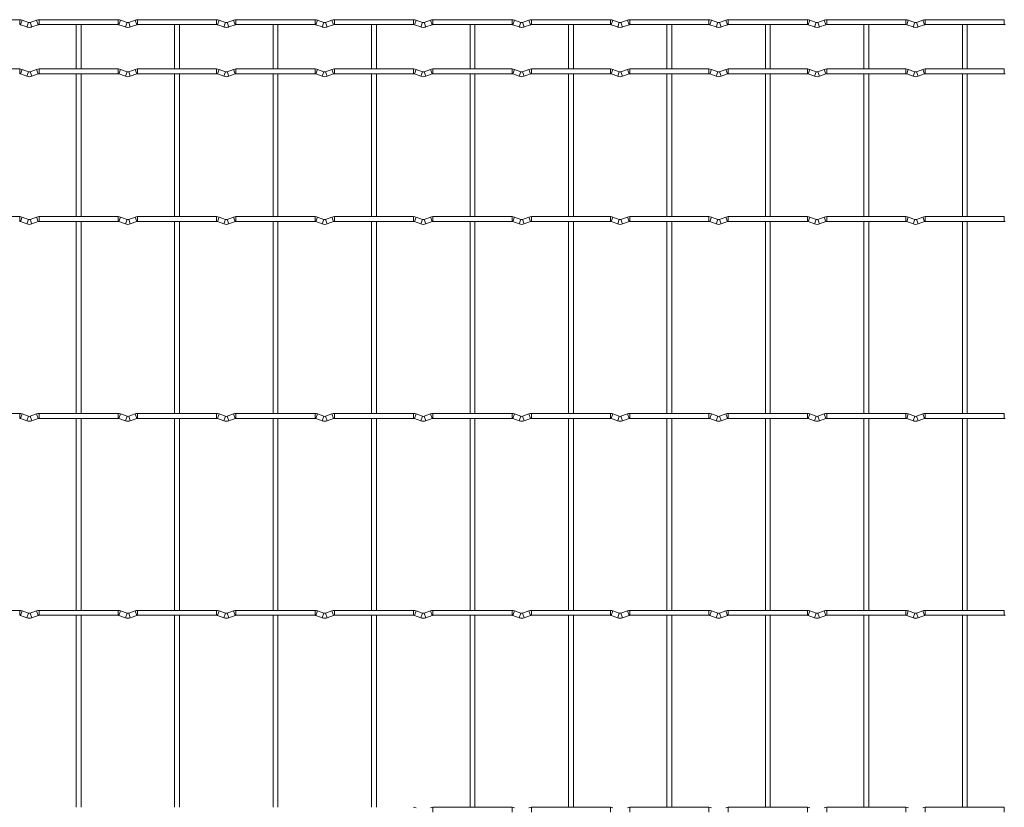
# Model space of a CAD drawing. Units: millimetres. Extents: x -1251 to 1310, y -511 to 1322.
# Drawn here: x -10 to 498, y 916 to 1322 of the extents above; entities that cross this region are included whole.
import ezdxf

# ---------------------------------------------------------------- set-up
doc = ezdxf.new("R2010")
doc.units = ezdxf.units.MM

msp = doc.modelspace()

# ---------------------------------------------------------------- linework, layer by layer
at = {"color": 7, "linetype": 'Continuous', "lineweight": 15}
for p, q in [((-10.4, 1322.05), (-51.2, 1322.05)), ((-5.83, 1320.63), (-9.12, 1321.82)), ((-1.68, 1321.82), (-4.97, 1320.63)), ((40.4, 1322.05), (-0.4, 1322.05)), ((44.97, 1320.63), (41.68, 1321.82)), ((49.12, 1321.82), (45.83, 1320.63)), ((91.2, 1322.05), (50.4, 1322.05)), ((95.77, 1320.63), (92.48, 1321.82)), ((99.92, 1321.82), (96.63, 1320.63)), ((142, 1322.05), (101.2, 1322.05)), ((146.57, 1320.63), (143.28, 1321.82)), ((150.72, 1321.82), (147.43, 1320.63)), ((192.8, 1322.05), (152, 1322.05)), ((197.37, 1320.63), (194.08, 1321.82)), ((201.52, 1321.82), (198.23, 1320.63)), ((243.6, 1322.05), (202.8, 1322.05)), ((248.17, 1320.63), (244.88, 1321.82)), ((252.32, 1321.82), (249.03, 1320.63)), ((294.4, 1322.05), (253.6, 1322.05)), ((298.97, 1320.63), (295.68, 1321.82)), ((303.12, 1321.82), (299.83, 1320.63)), ((345.2, 1322.05), (304.4, 1322.05)), ((349.77, 1320.63), (346.48, 1321.82)), ((353.92, 1321.82), (350.63, 1320.63)), ((396, 1322.05), (355.2, 1322.05)), ((400.57, 1320.63), (397.28, 1321.82)), ((404.72, 1321.82), (401.43, 1320.63)), ((446.8, 1322.05), (406, 1322.05)), ((451.37, 1320.63), (448.08, 1321.82)), ((455.52, 1321.82), (452.23, 1320.63)), ((497.6, 1322.05), (456.8, 1322.05)), ((-9.97, 1319.47), (-6.68, 1318.28)), ((-4.12, 1318.28), (-0.83, 1319.47)), ((-0.4, 1319.55), (40.4, 1319.55)), ((18.75, 1319.55), (18.75, 1296.65)), ((21.25, 1296.65), (21.25, 1319.55)), ((40.83, 1319.47), (44.12, 1318.28)), ((46.68, 1318.28), (49.97, 1319.47)), ((50.4, 1319.55), (91.2, 1319.55)), ((69.55, 1319.55), (69.55, 1296.65)), ((72.05, 1296.65), (72.05, 1319.55)), ((91.63, 1319.47), (94.92, 1318.28)), ((97.48, 1318.28), (100.77, 1319.47)), ((101.2, 1319.55), (142, 1319.55)), ((120.35, 1319.55), (120.35, 1296.65)), ((122.85, 1296.65), (122.85, 1319.55)), ((142.43, 1319.47), (145.72, 1318.28)), ((148.28, 1318.28), (151.57, 1319.47)), ((152, 1319.55), (192.8, 1319.55)), ((171.15, 1319.55), (171.15, 1296.65)), ((173.65, 1296.65), (173.65, 1319.55)), ((193.23, 1319.47), (196.52, 1318.28)), ((199.08, 1318.28), (202.37, 1319.47)), ((202.8, 1319.55), (243.6, 1319.55)), ((221.95, 1319.55), (221.95, 1296.65)), ((224.45, 1296.65), (224.45, 1319.55)), ((244.03, 1319.47), (247.32, 1318.28)), ((249.88, 1318.28), (253.17, 1319.47)), ((253.6, 1319.55), (294.4, 1319.55)), ((272.75, 1319.55), (272.75, 1296.65)), ((275.25, 1296.65), (275.25, 1319.55)), ((294.83, 1319.47), (298.12, 1318.28)), ((300.68, 1318.28), (303.97, 1319.47)), ((304.4, 1319.55), (345.2, 1319.55)), ((323.55, 1319.55), (323.55, 1296.65)), ((326.05, 1296.65), (326.05, 1319.55)), ((345.63, 1319.47), (348.92, 1318.28)), ((351.48, 1318.28), (354.77, 1319.47)), ((355.2, 1319.55), (396, 1319.55)), ((374.35, 1319.55), (374.35, 1296.65)), ((376.85, 1296.65), (376.85, 1319.55)), ((396.43, 1319.47), (399.72, 1318.28)), ((402.28, 1318.28), (405.57, 1319.47)), ((406, 1319.55), (446.8, 1319.55)), ((425.15, 1319.55), (425.15, 1296.65)), ((427.65, 1296.65), (427.65, 1319.55)), ((447.23, 1319.47), (450.52, 1318.28)), ((453.08, 1318.28), (456.37, 1319.47)), ((456.8, 1319.55), (497.6, 1319.55)), ((475.95, 1319.55), (475.95, 1296.65)), ((478.45, 1296.65), (478.45, 1319.55)), ((-10.4, 1296.65), (-51.2, 1296.65)), ((-5.83, 1295.23), (-9.12, 1296.42)), ((-1.68, 1296.42), (-4.97, 1295.23)), ((40.4, 1296.65), (-0.4, 1296.65)), ((44.97, 1295.23), (41.68, 1296.42)), ((49.12, 1296.42), (45.83, 1295.23)), ((91.2, 1296.65), (50.4, 1296.65)), ((95.77, 1295.23), (92.48, 1296.42)), ((99.92, 1296.42), (96.63, 1295.23)), ((142, 1296.65), (101.2, 1296.65)), ((146.57, 1295.23), (143.28, 1296.42)), ((150.72, 1296.42), (147.43, 1295.23)), ((192.8, 1296.65), (152, 1296.65)), ((197.37, 1295.23), (194.08, 1296.42)), ((201.52, 1296.42), (198.23, 1295.23)), ((243.6, 1296.65), (202.8, 1296.65)), ((248.17, 1295.23), (244.88, 1296.42)), ((252.32, 1296.42), (249.03, 1295.23)), ((294.4, 1296.65), (253.6, 1296.65)), ((298.97, 1295.23), (295.68, 1296.42)), ((303.12, 1296.42), (299.83, 1295.23)), ((345.2, 1296.65), (304.4, 1296.65)), ((349.77, 1295.23), (346.48, 1296.42)), ((353.92, 1296.42), (350.63, 1295.23)), ((396, 1296.65), (355.2, 1296.65)), ((400.57, 1295.23), (397.28, 1296.42)), ((404.72, 1296.42), (401.43, 1295.23)), ((446.8, 1296.65), (406, 1296.65)), ((451.37, 1295.23), (448.08, 1296.42)), ((455.52, 1296.42), (452.23, 1295.23)), ((497.6, 1296.65), (456.8, 1296.65)), ((-9.97, 1294.07), (-6.68, 1292.88)), ((-4.12, 1292.88), (-0.83, 1294.07)), ((-0.4, 1294.15), (40.4, 1294.15)), ((18.75, 1294.15), (18.75, 1220.45)), ((21.25, 1220.45), (21.25, 1294.15)), ((40.83, 1294.07), (44.12, 1292.88)), ((46.68, 1292.88), (49.97, 1294.07)), ((50.4, 1294.15), (91.2, 1294.15)), ((69.55, 1294.15), (69.55, 1220.45)), ((72.05, 1220.45), (72.05, 1294.15)), ((91.63, 1294.07), (94.92, 1292.88)), ((97.48, 1292.88), (100.77, 1294.07)), ((101.2, 1294.15), (142, 1294.15)), ((120.35, 1294.15), (120.35, 1220.45)), ((122.85, 1220.45), (122.85, 1294.15)), ((142.43, 1294.07), (145.72, 1292.88)), ((148.28, 1292.88), (151.57, 1294.07)), ((152, 1294.15), (192.8, 1294.15)), ((171.15, 1294.15), (171.15, 1220.45)), ((173.65, 1220.45), (173.65, 1294.15)), ((193.23, 1294.07), (196.52, 1292.88)), ((199.08, 1292.88), (202.37, 1294.07)), ((202.8, 1294.15), (243.6, 1294.15)), ((221.95, 1294.15), (221.95, 1220.45)), ((224.45, 1220.45), (224.45, 1294.15)), ((244.03, 1294.07), (247.32, 1292.88)), ((249.88, 1292.88), (253.17, 1294.07)), ((253.6, 1294.15), (294.4, 1294.15)), ((272.75, 1294.15), (272.75, 1220.45)), ((275.25, 1220.45), (275.25, 1294.15)), ((294.83, 1294.07), (298.12, 1292.88)), ((300.68, 1292.88), (303.97, 1294.07)), ((304.4, 1294.15), (345.2, 1294.15)), ((323.55, 1294.15), (323.55, 1220.45)), ((326.05, 1220.45), (326.05, 1294.15)), ((345.63, 1294.07), (348.92, 1292.88)), ((351.48, 1292.88), (354.77, 1294.07)), ((355.2, 1294.15), (396, 1294.15)), ((374.35, 1294.15), (374.35, 1220.45)), ((376.85, 1220.45), (376.85, 1294.15)), ((396.43, 1294.07), (399.72, 1292.88)), ((402.28, 1292.88), (405.57, 1294.07)), ((406, 1294.15), (446.8, 1294.15)), ((425.15, 1294.15), (425.15, 1220.45)), ((427.65, 1220.45), (427.65, 1294.15)), ((447.23, 1294.07), (450.52, 1292.88)), ((453.08, 1292.88), (456.37, 1294.07)), ((456.8, 1294.15), (497.6, 1294.15)), ((475.95, 1294.15), (475.95, 1220.45)), ((478.45, 1220.45), (478.45, 1294.15)), ((-10.4, 1220.45), (-51.2, 1220.45)), ((-5.83, 1219.03), (-9.12, 1220.22)), ((-1.68, 1220.22), (-4.97, 1219.03)), ((40.4, 1220.45), (-0.4, 1220.45)), ((44.97, 1219.03), (41.68, 1220.22)), ((49.12, 1220.22), (45.83, 1219.03)), ((91.2, 1220.45), (50.4, 1220.45)), ((95.77, 1219.03), (92.48, 1220.22)), ((99.92, 1220.22), (96.63, 1219.03)), ((142, 1220.45), (101.2, 1220.45)), ((146.57, 1219.03), (143.28, 1220.22)), ((150.72, 1220.22), (147.43, 1219.03)), ((192.8, 1220.45), (152, 1220.45)), ((197.37, 1219.03), (194.08, 1220.22)), ((201.52, 1220.22), (198.23, 1219.03)), ((243.6, 1220.45), (202.8, 1220.45)), ((248.17, 1219.03), (244.88, 1220.22)), ((252.32, 1220.22), (249.03, 1219.03)), ((294.4, 1220.45), (253.6, 1220.45)), ((298.97, 1219.03), (295.68, 1220.22)), ((303.12, 1220.22), (299.83, 1219.03)), ((345.2, 1220.45), (304.4, 1220.45)), ((349.77, 1219.03), (346.48, 1220.22)), ((353.92, 1220.22), (350.63, 1219.03)), ((396, 1220.45), (355.2, 1220.45)), ((400.57, 1219.03), (397.28, 1220.22)), ((404.72, 1220.22), (401.43, 1219.03)), ((446.8, 1220.45), (406, 1220.45)), ((451.37, 1219.03), (448.08, 1220.22)), ((455.52, 1220.22), (452.23, 1219.03)), ((497.6, 1220.45), (456.8, 1220.45)), ((-9.97, 1217.87), (-6.68, 1216.68)), ((-4.12, 1216.68), (-0.83, 1217.87)), ((-0.4, 1217.95), (40.4, 1217.95)), ((18.75, 1217.95), (18.75, 1118.85)), ((21.25, 1118.85), (21.25, 1217.95)), ((40.83, 1217.87), (44.12, 1216.68)), ((46.68, 1216.68), (49.97, 1217.87)), ((50.4, 1217.95), (91.2, 1217.95)), ((69.55, 1217.95), (69.55, 1118.85)), ((72.05, 1118.85), (72.05, 1217.95)), ((91.63, 1217.87), (94.92, 1216.68)), ((97.48, 1216.68), (100.77, 1217.87)), ((101.2, 1217.95), (142, 1217.95)), ((120.35, 1217.95), (120.35, 1118.85)), ((122.85, 1118.85), (122.85, 1217.95)), ((142.43, 1217.87), (145.72, 1216.68)), ((148.28, 1216.68), (151.57, 1217.87)), ((152, 1217.95), (192.8, 1217.95)), ((171.15, 1217.95), (171.15, 1118.85)), ((173.65, 1118.85), (173.65, 1217.95)), ((193.23, 1217.87), (196.52, 1216.68)), ((199.08, 1216.68), (202.37, 1217.87)), ((202.8, 1217.95), (243.6, 1217.95)), ((221.95, 1217.95), (221.95, 1118.85)), ((224.45, 1118.85), (224.45, 1217.95)), ((244.03, 1217.87), (247.32, 1216.68)), ((249.88, 1216.68), (253.17, 1217.87)), ((253.6, 1217.95), (294.4, 1217.95)), ((272.75, 1217.95), (272.75, 1118.85)), ((275.25, 1118.85), (275.25, 1217.95)), ((294.83, 1217.87), (298.12, 1216.68)), ((300.68, 1216.68), (303.97, 1217.87)), ((304.4, 1217.95), (345.2, 1217.95)), ((323.55, 1217.95), (323.55, 1118.85)), ((326.05, 1118.85), (326.05, 1217.95)), ((345.63, 1217.87), (348.92, 1216.68)), ((351.48, 1216.68), (354.77, 1217.87)), ((355.2, 1217.95), (396, 1217.95)), ((374.35, 1217.95), (374.35, 1118.85)), ((376.85, 1118.85), (376.85, 1217.95)), ((396.43, 1217.87), (399.72, 1216.68)), ((402.28, 1216.68), (405.57, 1217.87)), ((406, 1217.95), (446.8, 1217.95)), ((425.15, 1217.95), (425.15, 1118.85)), ((427.65, 1118.85), (427.65, 1217.95)), ((447.23, 1217.87), (450.52, 1216.68)), ((453.08, 1216.68), (456.37, 1217.87)), ((456.8, 1217.95), (497.6, 1217.95)), ((475.95, 1217.95), (475.95, 1118.85)), ((478.45, 1118.85), (478.45, 1217.95)), ((-10.4, 1118.85), (-51.2, 1118.85)), ((-5.83, 1117.43), (-9.12, 1118.62)), ((-1.68, 1118.62), (-4.97, 1117.43)), ((40.4, 1118.85), (-0.4, 1118.85)), ((44.97, 1117.43), (41.68, 1118.62)), ((49.12, 1118.62), (45.83, 1117.43)), ((91.2, 1118.85), (50.4, 1118.85)), ((95.77, 1117.43), (92.48, 1118.62)), ((99.92, 1118.62), (96.63, 1117.43)), ((142, 1118.85), (101.2, 1118.85)), ((146.57, 1117.43), (143.28, 1118.62)), ((150.72, 1118.62), (147.43, 1117.43)), ((192.8, 1118.85), (152, 1118.85)), ((197.37, 1117.43), (194.08, 1118.62)), ((201.52, 1118.62), (198.23, 1117.43)), ((243.6, 1118.85), (202.8, 1118.85)), ((248.17, 1117.43), (244.88, 1118.62)), ((252.32, 1118.62), (249.03, 1117.43)), ((294.4, 1118.85), (253.6, 1118.85)), ((298.97, 1117.43), (295.68, 1118.62)), ((303.12, 1118.62), (299.83, 1117.43)), ((345.2, 1118.85), (304.4, 1118.85)), ((349.77, 1117.43), (346.48, 1118.62)), ((353.92, 1118.62), (350.63, 1117.43)), ((396, 1118.85), (355.2, 1118.85)), ((400.57, 1117.43), (397.28, 1118.62)), ((404.72, 1118.62), (401.43, 1117.43)), ((446.8, 1118.85), (406, 1118.85)), ((451.37, 1117.43), (448.08, 1118.62)), ((455.52, 1118.62), (452.23, 1117.43)), ((497.6, 1118.85), (456.8, 1118.85)), ((-9.97, 1116.27), (-6.68, 1115.08)), ((-4.12, 1115.08), (-0.83, 1116.27)), ((-0.4, 1116.35), (40.4, 1116.35)), ((18.75, 1116.35), (18.75, 1017.25)), ((21.25, 1017.25), (21.25, 1116.35)), ((40.83, 1116.27), (44.12, 1115.08)), ((46.68, 1115.08), (49.97, 1116.27)), ((50.4, 1116.35), (91.2, 1116.35)), ((69.55, 1116.35), (69.55, 1017.25)), ((72.05, 1017.25), (72.05, 1116.35)), ((91.63, 1116.27), (94.92, 1115.08)), ((97.48, 1115.08), (100.77, 1116.27)), ((101.2, 1116.35), (142, 1116.35)), ((120.35, 1116.35), (120.35, 1017.25)), ((122.85, 1017.25), (122.85, 1116.35)), ((142.43, 1116.27), (145.72, 1115.08)), ((148.28, 1115.08), (151.57, 1116.27)), ((152, 1116.35), (192.8, 1116.35)), ((171.15, 1116.35), (171.15, 1017.25)), ((173.65, 1017.25), (173.65, 1116.35)), ((193.23, 1116.27), (196.52, 1115.08)), ((199.08, 1115.08), (202.37, 1116.27)), ((202.8, 1116.35), (243.6, 1116.35)), ((221.95, 1116.35), (221.95, 1017.25)), ((224.45, 1017.25), (224.45, 1116.35)), ((244.03, 1116.27), (247.32, 1115.08)), ((249.88, 1115.08), (253.17, 1116.27)), ((253.6, 1116.35), (294.4, 1116.35)), ((272.75, 1116.35), (272.75, 1017.25)), ((275.25, 1017.25), (275.25, 1116.35)), ((294.83, 1116.27), (298.12, 1115.08)), ((300.68, 1115.08), (303.97, 1116.27)), ((304.4, 1116.35), (345.2, 1116.35)), ((323.55, 1116.35), (323.55, 1017.25)), ((326.05, 1017.25), (326.05, 1116.35)), ((345.63, 1116.27), (348.92, 1115.08)), ((351.48, 1115.08), (354.77, 1116.27)), ((355.2, 1116.35), (396, 1116.35)), ((374.35, 1116.35), (374.35, 1017.25)), ((376.85, 1017.25), (376.85, 1116.35)), ((396.43, 1116.27), (399.72, 1115.08)), ((402.28, 1115.08), (405.57, 1116.27)), ((406, 1116.35), (446.8, 1116.35)), ((425.15, 1116.35), (425.15, 1017.25)), ((427.65, 1017.25), (427.65, 1116.35)), ((447.23, 1116.27), (450.52, 1115.08)), ((453.08, 1115.08), (456.37, 1116.27)), ((456.8, 1116.35), (497.6, 1116.35)), ((475.95, 1116.35), (475.95, 1017.25)), ((478.45, 1017.25), (478.45, 1116.35)), ((-10.4, 1017.25), (-51.2, 1017.25)), ((-5.83, 1015.83), (-9.12, 1017.02)), ((-1.68, 1017.02), (-4.97, 1015.83)), ((40.4, 1017.25), (-0.4, 1017.25)), ((44.97, 1015.83), (41.68, 1017.02)), ((49.12, 1017.02), (45.83, 1015.83)), ((91.2, 1017.25), (50.4, 1017.25)), ((95.77, 1015.83), (92.48, 1017.02)), ((99.92, 1017.02), (96.63, 1015.83)), ((142, 1017.25), (101.2, 1017.25)), ((146.57, 1015.83), (143.28, 1017.02)), ((150.72, 1017.02), (147.43, 1015.83)), ((192.8, 1017.25), (152, 1017.25)), ((197.37, 1015.83), (194.08, 1017.02)), ((201.52, 1017.02), (198.23, 1015.83)), ((243.6, 1017.25), (202.8, 1017.25)), ((248.17, 1015.83), (244.88, 1017.02)), ((252.32, 1017.02), (249.03, 1015.83)), ((294.4, 1017.25), (253.6, 1017.25)), ((298.97, 1015.83), (295.68, 1017.02)), ((303.12, 1017.02), (299.83, 1015.83)), ((345.2, 1017.25), (304.4, 1017.25)), ((349.77, 1015.83), (346.48, 1017.02)), ((353.92, 1017.02), (350.63, 1015.83)), ((396, 1017.25), (355.2, 1017.25)), ((400.57, 1015.83), (397.28, 1017.02)), ((404.72, 1017.02), (401.43, 1015.83)), ((446.8, 1017.25), (406, 1017.25)), ((451.37, 1015.83), (448.08, 1017.02)), ((455.52, 1017.02), (452.23, 1015.83)), ((497.6, 1017.25), (456.8, 1017.25)), ((-9.97, 1014.67), (-6.68, 1013.48)), ((-4.12, 1013.48), (-0.83, 1014.67)), ((-0.4, 1014.75), (40.4, 1014.75)), ((18.75, 1014.75), (18.75, 915.65)), ((21.25, 915.65), (21.25, 1014.75)), ((40.83, 1014.67), (44.12, 1013.48)), ((46.68, 1013.48), (49.97, 1014.67)), ((50.4, 1014.75), (91.2, 1014.75)), ((69.55, 1014.75), (69.55, 915.65)), ((72.05, 915.65), (72.05, 1014.75)), ((91.63, 1014.67), (94.92, 1013.48)), ((97.48, 1013.48), (100.77, 1014.67)), ((101.2, 1014.75), (142, 1014.75)), ((120.35, 1014.75), (120.35, 915.65)), ((122.85, 915.65), (122.85, 1014.75)), ((142.43, 1014.67), (145.72, 1013.48)), ((148.28, 1013.48), (151.57, 1014.67)), ((152, 1014.75), (192.8, 1014.75)), ((171.15, 1014.75), (171.15, 915.65)), ((173.65, 915.65), (173.65, 1014.75)), ((193.23, 1014.67), (196.52, 1013.48)), ((199.08, 1013.48), (202.37, 1014.67)), ((202.8, 1014.75), (243.6, 1014.75)), ((221.95, 1014.75), (221.95, 915.65)), ((224.45, 915.65), (224.45, 1014.75)), ((244.03, 1014.67), (247.32, 1013.48)), ((249.88, 1013.48), (253.17, 1014.67)), ((253.6, 1014.75), (294.4, 1014.75)), ((272.75, 1014.75), (272.75, 915.65)), ((275.25, 915.65), (275.25, 1014.75)), ((294.83, 1014.67), (298.12, 1013.48)), ((300.68, 1013.48), (303.97, 1014.67)), ((304.4, 1014.75), (345.2, 1014.75)), ((323.55, 1014.75), (323.55, 915.65)), ((326.05, 915.65), (326.05, 1014.75)), ((345.63, 1014.67), (348.92, 1013.48)), ((351.48, 1013.48), (354.77, 1014.67)), ((355.2, 1014.75), (396, 1014.75)), ((374.35, 1014.75), (374.35, 915.65)), ((376.85, 915.65), (376.85, 1014.75)), ((396.43, 1014.67), (399.72, 1013.48)), ((402.28, 1013.48), (405.57, 1014.67)), ((406, 1014.75), (446.8, 1014.75)), ((425.15, 1014.75), (425.15, 915.65)), ((427.65, 915.65), (427.65, 1014.75)), ((447.23, 1014.67), (450.52, 1013.48)), ((453.08, 1013.48), (456.37, 1014.67)), ((456.8, 1014.75), (497.6, 1014.75)), ((475.95, 1014.75), (475.95, 915.65)), ((478.45, 915.65), (478.45, 1014.75)), ((243.6, 915.65), (202.8, 915.65)), ((294.4, 915.65), (253.6, 915.65)), ((345.2, 915.65), (304.4, 915.65)), ((396, 915.65), (355.2, 915.65)), ((446.8, 915.65), (406, 915.65)), ((497.6, 915.65), (456.8, 915.65))]:
    msp.add_line(p, q, dxfattribs=at)
at = {"color": 8, "linetype": 'Continuous', "lineweight": 15}
for p, q in [((-10.4, 1322.05), (-10.4, 1319.55)), ((-9.12, 1321.82), (-9.97, 1319.47)), ((-1.68, 1321.82), (-0.83, 1319.47)), ((-0.4, 1322.05), (-0.4, 1319.55)), ((40.4, 1322.05), (40.4, 1319.55)), ((41.68, 1321.82), (40.83, 1319.47)), ((49.12, 1321.82), (49.97, 1319.47)), ((50.4, 1322.05), (50.4, 1319.55)), ((91.2, 1322.05), (91.2, 1319.55)), ((92.48, 1321.82), (91.63, 1319.47)), ((99.92, 1321.82), (100.77, 1319.47)), ((101.2, 1322.05), (101.2, 1319.55)), ((142, 1322.05), (142, 1319.55)), ((143.28, 1321.82), (142.43, 1319.47)), ((150.72, 1321.82), (151.57, 1319.47)), ((152, 1322.05), (152, 1319.55)), ((192.8, 1322.05), (192.8, 1319.55)), ((194.08, 1321.82), (193.23, 1319.47)), ((201.52, 1321.82), (202.37, 1319.47)), ((202.8, 1322.05), (202.8, 1319.55)), ((243.6, 1322.05), (243.6, 1319.55)), ((244.88, 1321.82), (244.03, 1319.47)), ((252.32, 1321.82), (253.17, 1319.47)), ((253.6, 1322.05), (253.6, 1319.55)), ((294.4, 1322.05), (294.4, 1319.55)), ((295.68, 1321.82), (294.83, 1319.47)), ((303.12, 1321.82), (303.97, 1319.47)), ((304.4, 1322.05), (304.4, 1319.55)), ((345.2, 1322.05), (345.2, 1319.55)), ((346.48, 1321.82), (345.63, 1319.47)), ((353.92, 1321.82), (354.77, 1319.47)), ((355.2, 1322.05), (355.2, 1319.55)), ((396, 1322.05), (396, 1319.55)), ((397.28, 1321.82), (396.43, 1319.47)), ((404.72, 1321.82), (405.57, 1319.47)), ((406, 1322.05), (406, 1319.55)), ((446.8, 1322.05), (446.8, 1319.55)), ((448.08, 1321.82), (447.23, 1319.47)), ((455.52, 1321.82), (456.37, 1319.47)), ((456.8, 1322.05), (456.8, 1319.55)), ((497.6, 1322.05), (497.6, 1319.55)), ((-5.83, 1320.63), (-6.68, 1318.28)), ((-4.97, 1320.63), (-4.12, 1318.28)), ((44.97, 1320.63), (44.12, 1318.28)), ((45.83, 1320.63), (46.68, 1318.28)), ((95.77, 1320.63), (94.92, 1318.28)), ((96.63, 1320.63), (97.48, 1318.28)), ((146.57, 1320.63), (145.72, 1318.28)), ((147.43, 1320.63), (148.28, 1318.28)), ((197.37, 1320.63), (196.52, 1318.28)), ((198.23, 1320.63), (199.08, 1318.28)), ((248.17, 1320.63), (247.32, 1318.28)), ((249.03, 1320.63), (249.88, 1318.28)), ((298.97, 1320.63), (298.12, 1318.28)), ((299.83, 1320.63), (300.68, 1318.28)), ((349.77, 1320.63), (348.92, 1318.28)), ((350.63, 1320.63), (351.48, 1318.28)), ((400.57, 1320.63), (399.72, 1318.28)), ((401.43, 1320.63), (402.28, 1318.28)), ((451.37, 1320.63), (450.52, 1318.28)), ((452.23, 1320.63), (453.08, 1318.28)), ((-10.4, 1296.65), (-10.4, 1294.15)), ((-9.12, 1296.42), (-9.97, 1294.07)), ((-1.68, 1296.42), (-0.83, 1294.07)), ((-0.4, 1296.65), (-0.4, 1294.15)), ((40.4, 1296.65), (40.4, 1294.15)), ((41.68, 1296.42), (40.83, 1294.07)), ((49.12, 1296.42), (49.97, 1294.07)), ((50.4, 1296.65), (50.4, 1294.15)), ((91.2, 1296.65), (91.2, 1294.15)), ((92.48, 1296.42), (91.63, 1294.07)), ((99.92, 1296.42), (100.77, 1294.07)), ((101.2, 1296.65), (101.2, 1294.15)), ((142, 1296.65), (142, 1294.15)), ((143.28, 1296.42), (142.43, 1294.07)), ((150.72, 1296.42), (151.57, 1294.07)), ((152, 1296.65), (152, 1294.15)), ((192.8, 1296.65), (192.8, 1294.15)), ((194.08, 1296.42), (193.23, 1294.07)), ((201.52, 1296.42), (202.37, 1294.07)), ((202.8, 1296.65), (202.8, 1294.15)), ((243.6, 1296.65), (243.6, 1294.15)), ((244.88, 1296.42), (244.03, 1294.07)), ((252.32, 1296.42), (253.17, 1294.07)), ((253.6, 1296.65), (253.6, 1294.15)), ((294.4, 1296.65), (294.4, 1294.15)), ((295.68, 1296.42), (294.83, 1294.07)), ((303.12, 1296.42), (303.97, 1294.07)), ((304.4, 1296.65), (304.4, 1294.15)), ((345.2, 1296.65), (345.2, 1294.15)), ((346.48, 1296.42), (345.63, 1294.07)), ((353.92, 1296.42), (354.77, 1294.07)), ((355.2, 1296.65), (355.2, 1294.15)), ((396, 1296.65), (396, 1294.15)), ((397.28, 1296.42), (396.43, 1294.07)), ((404.72, 1296.42), (405.57, 1294.07)), ((406, 1296.65), (406, 1294.15)), ((446.8, 1296.65), (446.8, 1294.15)), ((448.08, 1296.42), (447.23, 1294.07)), ((455.52, 1296.42), (456.37, 1294.07)), ((456.8, 1296.65), (456.8, 1294.15)), ((497.6, 1296.65), (497.6, 1294.15)), ((-5.83, 1295.23), (-6.68, 1292.88)), ((-4.97, 1295.23), (-4.12, 1292.88)), ((44.97, 1295.23), (44.12, 1292.88)), ((45.83, 1295.23), (46.68, 1292.88)), ((95.77, 1295.23), (94.92, 1292.88)), ((96.63, 1295.23), (97.48, 1292.88)), ((146.57, 1295.23), (145.72, 1292.88)), ((147.43, 1295.23), (148.28, 1292.88)), ((197.37, 1295.23), (196.52, 1292.88)), ((198.23, 1295.23), (199.08, 1292.88)), ((248.17, 1295.23), (247.32, 1292.88)), ((249.03, 1295.23), (249.88, 1292.88)), ((298.97, 1295.23), (298.12, 1292.88)), ((299.83, 1295.23), (300.68, 1292.88)), ((349.77, 1295.23), (348.92, 1292.88)), ((350.63, 1295.23), (351.48, 1292.88)), ((400.57, 1295.23), (399.72, 1292.88)), ((401.43, 1295.23), (402.28, 1292.88)), ((451.37, 1295.23), (450.52, 1292.88)), ((452.23, 1295.23), (453.08, 1292.88)), ((-10.4, 1220.45), (-10.4, 1217.95)), ((-9.12, 1220.22), (-9.97, 1217.87)), ((-1.68, 1220.22), (-0.83, 1217.87)), ((-0.4, 1220.45), (-0.4, 1217.95)), ((40.4, 1220.45), (40.4, 1217.95)), ((41.68, 1220.22), (40.83, 1217.87)), ((49.12, 1220.22), (49.97, 1217.87)), ((50.4, 1220.45), (50.4, 1217.95)), ((91.2, 1220.45), (91.2, 1217.95)), ((92.48, 1220.22), (91.63, 1217.87)), ((99.92, 1220.22), (100.77, 1217.87)), ((101.2, 1220.45), (101.2, 1217.95)), ((142, 1220.45), (142, 1217.95)), ((143.28, 1220.22), (142.43, 1217.87)), ((150.72, 1220.22), (151.57, 1217.87)), ((152, 1220.45), (152, 1217.95)), ((192.8, 1220.45), (192.8, 1217.95)), ((194.08, 1220.22), (193.23, 1217.87)), ((201.52, 1220.22), (202.37, 1217.87)), ((202.8, 1220.45), (202.8, 1217.95)), ((243.6, 1220.45), (243.6, 1217.95)), ((244.88, 1220.22), (244.03, 1217.87)), ((252.32, 1220.22), (253.17, 1217.87)), ((253.6, 1220.45), (253.6, 1217.95)), ((294.4, 1220.45), (294.4, 1217.95)), ((295.68, 1220.22), (294.83, 1217.87)), ((303.12, 1220.22), (303.97, 1217.87)), ((304.4, 1220.45), (304.4, 1217.95)), ((345.2, 1220.45), (345.2, 1217.95)), ((346.48, 1220.22), (345.63, 1217.87)), ((353.92, 1220.22), (354.77, 1217.87)), ((355.2, 1220.45), (355.2, 1217.95)), ((396, 1220.45), (396, 1217.95)), ((397.28, 1220.22), (396.43, 1217.87)), ((404.72, 1220.22), (405.57, 1217.87)), ((406, 1220.45), (406, 1217.95)), ((446.8, 1220.45), (446.8, 1217.95)), ((448.08, 1220.22), (447.23, 1217.87)), ((455.52, 1220.22), (456.37, 1217.87)), ((456.8, 1220.45), (456.8, 1217.95)), ((497.6, 1220.45), (497.6, 1217.95)), ((-5.83, 1219.03), (-6.68, 1216.68)), ((-4.97, 1219.03), (-4.12, 1216.68)), ((44.97, 1219.03), (44.12, 1216.68)), ((45.83, 1219.03), (46.68, 1216.68)), ((95.77, 1219.03), (94.92, 1216.68)), ((96.63, 1219.03), (97.48, 1216.68)), ((146.57, 1219.03), (145.72, 1216.68)), ((147.43, 1219.03), (148.28, 1216.68)), ((197.37, 1219.03), (196.52, 1216.68)), ((198.23, 1219.03), (199.08, 1216.68)), ((248.17, 1219.03), (247.32, 1216.68)), ((249.03, 1219.03), (249.88, 1216.68)), ((298.97, 1219.03), (298.12, 1216.68)), ((299.83, 1219.03), (300.68, 1216.68)), ((349.77, 1219.03), (348.92, 1216.68)), ((350.63, 1219.03), (351.48, 1216.68)), ((400.57, 1219.03), (399.72, 1216.68)), ((401.43, 1219.03), (402.28, 1216.68)), ((451.37, 1219.03), (450.52, 1216.68)), ((452.23, 1219.03), (453.08, 1216.68)), ((-10.4, 1118.85), (-10.4, 1116.35)), ((-9.12, 1118.62), (-9.97, 1116.27)), ((-1.68, 1118.62), (-0.83, 1116.27)), ((-0.4, 1118.85), (-0.4, 1116.35)), ((40.4, 1118.85), (40.4, 1116.35)), ((41.68, 1118.62), (40.83, 1116.27)), ((49.12, 1118.62), (49.97, 1116.27)), ((50.4, 1118.85), (50.4, 1116.35)), ((91.2, 1118.85), (91.2, 1116.35)), ((92.48, 1118.62), (91.63, 1116.27)), ((99.92, 1118.62), (100.77, 1116.27)), ((101.2, 1118.85), (101.2, 1116.35)), ((142, 1118.85), (142, 1116.35)), ((143.28, 1118.62), (142.43, 1116.27)), ((150.72, 1118.62), (151.57, 1116.27)), ((152, 1118.85), (152, 1116.35)), ((192.8, 1118.85), (192.8, 1116.35)), ((194.08, 1118.62), (193.23, 1116.27)), ((201.52, 1118.62), (202.37, 1116.27)), ((202.8, 1118.85), (202.8, 1116.35)), ((243.6, 1118.85), (243.6, 1116.35)), ((244.88, 1118.62), (244.03, 1116.27)), ((252.32, 1118.62), (253.17, 1116.27)), ((253.6, 1118.85), (253.6, 1116.35)), ((294.4, 1118.85), (294.4, 1116.35)), ((295.68, 1118.62), (294.83, 1116.27)), ((303.12, 1118.62), (303.97, 1116.27)), ((304.4, 1118.85), (304.4, 1116.35)), ((345.2, 1118.85), (345.2, 1116.35)), ((346.48, 1118.62), (345.63, 1116.27)), ((353.92, 1118.62), (354.77, 1116.27)), ((355.2, 1118.85), (355.2, 1116.35)), ((396, 1118.85), (396, 1116.35)), ((397.28, 1118.62), (396.43, 1116.27)), ((404.72, 1118.62), (405.57, 1116.27)), ((406, 1118.85), (406, 1116.35)), ((446.8, 1118.85), (446.8, 1116.35)), ((448.08, 1118.62), (447.23, 1116.27)), ((455.52, 1118.62), (456.37, 1116.27)), ((456.8, 1118.85), (456.8, 1116.35)), ((497.6, 1118.85), (497.6, 1116.35)), ((-5.83, 1117.43), (-6.68, 1115.08)), ((-4.97, 1117.43), (-4.12, 1115.08)), ((44.97, 1117.43), (44.12, 1115.08)), ((45.83, 1117.43), (46.68, 1115.08)), ((95.77, 1117.43), (94.92, 1115.08)), ((96.63, 1117.43), (97.48, 1115.08)), ((146.57, 1117.43), (145.72, 1115.08)), ((147.43, 1117.43), (148.28, 1115.08)), ((197.37, 1117.43), (196.52, 1115.08)), ((198.23, 1117.43), (199.08, 1115.08)), ((248.17, 1117.43), (247.32, 1115.08)), ((249.03, 1117.43), (249.88, 1115.08)), ((298.97, 1117.43), (298.12, 1115.08)), ((299.83, 1117.43), (300.68, 1115.08)), ((349.77, 1117.43), (348.92, 1115.08)), ((350.63, 1117.43), (351.48, 1115.08)), ((400.57, 1117.43), (399.72, 1115.08)), ((401.43, 1117.43), (402.28, 1115.08)), ((451.37, 1117.43), (450.52, 1115.08)), ((452.23, 1117.43), (453.08, 1115.08)), ((-10.4, 1017.25), (-10.4, 1014.75)), ((-9.12, 1017.02), (-9.97, 1014.67)), ((-1.68, 1017.02), (-0.83, 1014.67)), ((-0.4, 1017.25), (-0.4, 1014.75)), ((40.4, 1017.25), (40.4, 1014.75)), ((41.68, 1017.02), (40.83, 1014.67)), ((49.12, 1017.02), (49.97, 1014.67)), ((50.4, 1017.25), (50.4, 1014.75)), ((91.2, 1017.25), (91.2, 1014.75)), ((92.48, 1017.02), (91.63, 1014.67)), ((99.92, 1017.02), (100.77, 1014.67)), ((101.2, 1017.25), (101.2, 1014.75)), ((142, 1017.25), (142, 1014.75)), ((143.28, 1017.02), (142.43, 1014.67)), ((150.72, 1017.02), (151.57, 1014.67)), ((152, 1017.25), (152, 1014.75)), ((192.8, 1017.25), (192.8, 1014.75)), ((194.08, 1017.02), (193.23, 1014.67)), ((201.52, 1017.02), (202.37, 1014.67)), ((202.8, 1017.25), (202.8, 1014.75)), ((243.6, 1017.25), (243.6, 1014.75)), ((244.88, 1017.02), (244.03, 1014.67)), ((252.32, 1017.02), (253.17, 1014.67)), ((253.6, 1017.25), (253.6, 1014.75)), ((294.4, 1017.25), (294.4, 1014.75)), ((295.68, 1017.02), (294.83, 1014.67)), ((303.12, 1017.02), (303.97, 1014.67)), ((304.4, 1017.25), (304.4, 1014.75)), ((345.2, 1017.25), (345.2, 1014.75)), ((346.48, 1017.02), (345.63, 1014.67)), ((353.92, 1017.02), (354.77, 1014.67)), ((355.2, 1017.25), (355.2, 1014.75)), ((396, 1017.25), (396, 1014.75)), ((397.28, 1017.02), (396.43, 1014.67)), ((404.72, 1017.02), (405.57, 1014.67)), ((406, 1017.25), (406, 1014.75)), ((446.8, 1017.25), (446.8, 1014.75)), ((448.08, 1017.02), (447.23, 1014.67)), ((455.52, 1017.02), (456.37, 1014.67)), ((456.8, 1017.25), (456.8, 1014.75)), ((497.6, 1017.25), (497.6, 1014.75)), ((-5.83, 1015.83), (-6.68, 1013.48)), ((-4.97, 1015.83), (-4.12, 1013.48)), ((44.97, 1015.83), (44.12, 1013.48)), ((45.83, 1015.83), (46.68, 1013.48)), ((95.77, 1015.83), (94.92, 1013.48)), ((96.63, 1015.83), (97.48, 1013.48)), ((146.57, 1015.83), (145.72, 1013.48)), ((147.43, 1015.83), (148.28, 1013.48)), ((197.37, 1015.83), (196.52, 1013.48)), ((198.23, 1015.83), (199.08, 1013.48)), ((248.17, 1015.83), (247.32, 1013.48)), ((249.03, 1015.83), (249.88, 1013.48)), ((298.97, 1015.83), (298.12, 1013.48)), ((299.83, 1015.83), (300.68, 1013.48)), ((349.77, 1015.83), (348.92, 1013.48)), ((350.63, 1015.83), (351.48, 1013.48)), ((400.57, 1015.83), (399.72, 1013.48)), ((401.43, 1015.83), (402.28, 1013.48)), ((451.37, 1015.83), (450.52, 1013.48)), ((452.23, 1015.83), (453.08, 1013.48)), ((202.8, 915.65), (202.8, 913.15)), ((243.6, 915.65), (243.6, 913.15)), ((253.6, 915.65), (253.6, 913.15)), ((294.4, 915.65), (294.4, 913.15)), ((304.4, 915.65), (304.4, 913.15)), ((345.2, 915.65), (345.2, 913.15)), ((355.2, 915.65), (355.2, 913.15)), ((396, 915.65), (396, 913.15)), ((406, 915.65), (406, 913.15)), ((446.8, 915.65), (446.8, 913.15)), ((456.8, 915.65), (456.8, 913.15)), ((497.6, 915.65), (497.6, 913.15))]:
    msp.add_line(p, q, dxfattribs=at)
at = {"color": 7, "linetype": 'Continuous', "lineweight": 15}
for centre, radius, start, end in [((-10.4, 1318.3), 3.75, 69.984, 90), ((-0.4, 1318.3), 3.75, 90, 110.016), ((40.4, 1318.3), 3.75, 69.984, 90), ((50.4, 1318.3), 3.75, 90, 110.016), ((91.2, 1318.3), 3.75, 69.984, 90), ((101.2, 1318.3), 3.75, 90, 110.016), ((142, 1318.3), 3.75, 69.984, 90), ((152, 1318.3), 3.75, 90, 110.016), ((192.8, 1318.3), 3.75, 69.984, 90), ((202.8, 1318.3), 3.75, 90, 110.016), ((243.6, 1318.3), 3.75, 69.984, 90), ((253.6, 1318.3), 3.75, 90, 110.016), ((294.4, 1318.3), 3.75, 69.984, 90), ((304.4, 1318.3), 3.75, 90, 110.016), ((345.2, 1318.3), 3.75, 69.984, 90), ((355.2, 1318.3), 3.75, 90, 110.016), ((396, 1318.3), 3.75, 69.984, 90), ((406, 1318.3), 3.75, 90, 110.016), ((446.8, 1318.3), 3.75, 69.984, 90), ((456.8, 1318.3), 3.75, 90, 110.016), ((-10.4, 1318.3), 1.25, 69.984, 90), ((-5.4, 1321.8), 3.75, 249.984, 290.016), ((-5.4, 1321.8), 1.25, 249.984, 290.016), ((-0.4, 1318.3), 1.25, 90, 110.016), ((40.4, 1318.3), 1.25, 69.984, 90), ((45.4, 1321.8), 3.75, 249.984, 290.016), ((45.4, 1321.8), 1.25, 249.984, 290.016), ((50.4, 1318.3), 1.25, 90, 110.016), ((91.2, 1318.3), 1.25, 69.984, 90), ((96.2, 1321.8), 3.75, 249.984, 290.016), ((96.2, 1321.8), 1.25, 249.984, 290.016), ((101.2, 1318.3), 1.25, 90, 110.016), ((142, 1318.3), 1.25, 69.984, 90), ((147, 1321.8), 3.75, 249.984, 290.016), ((147, 1321.8), 1.25, 249.984, 290.016), ((152, 1318.3), 1.25, 90, 110.016), ((192.8, 1318.3), 1.25, 69.984, 90), ((197.8, 1321.8), 3.75, 249.984, 290.016), ((197.8, 1321.8), 1.25, 249.984, 290.016), ((202.8, 1318.3), 1.25, 90, 110.016), ((243.6, 1318.3), 1.25, 69.984, 90), ((248.6, 1321.8), 3.75, 249.984, 290.016), ((248.6, 1321.8), 1.25, 249.984, 290.016), ((253.6, 1318.3), 1.25, 90, 110.016), ((294.4, 1318.3), 1.25, 69.984, 90), ((299.4, 1321.8), 3.75, 249.984, 290.016), ((299.4, 1321.8), 1.25, 249.984, 290.016), ((304.4, 1318.3), 1.25, 90, 110.016), ((345.2, 1318.3), 1.25, 69.984, 90), ((350.2, 1321.8), 3.75, 249.984, 290.016), ((350.2, 1321.8), 1.25, 249.984, 290.016), ((355.2, 1318.3), 1.25, 90, 110.016), ((396, 1318.3), 1.25, 69.984, 90), ((401, 1321.8), 3.75, 249.984, 290.016), ((401, 1321.8), 1.25, 249.984, 290.016), ((406, 1318.3), 1.25, 90, 110.016), ((446.8, 1318.3), 1.25, 69.984, 90), ((451.8, 1321.8), 3.75, 249.984, 290.016), ((451.8, 1321.8), 1.25, 249.984, 290.016), ((456.8, 1318.3), 1.25, 90, 110.016), ((497.6, 1318.3), 1.25, 69.984, 90), ((-10.4, 1292.9), 3.75, 69.984, 90), ((-0.4, 1292.9), 3.75, 90, 110.016), ((40.4, 1292.9), 3.75, 69.984, 90), ((50.4, 1292.9), 3.75, 90, 110.016), ((91.2, 1292.9), 3.75, 69.984, 90), ((101.2, 1292.9), 3.75, 90, 110.016), ((142, 1292.9), 3.75, 69.984, 90), ((152, 1292.9), 3.75, 90, 110.016), ((192.8, 1292.9), 3.75, 69.984, 90), ((202.8, 1292.9), 3.75, 90, 110.016), ((243.6, 1292.9), 3.75, 69.984, 90), ((253.6, 1292.9), 3.75, 90, 110.016), ((294.4, 1292.9), 3.75, 69.984, 90), ((304.4, 1292.9), 3.75, 90, 110.016), ((345.2, 1292.9), 3.75, 69.984, 90), ((355.2, 1292.9), 3.75, 90, 110.016), ((396, 1292.9), 3.75, 69.984, 90), ((406, 1292.9), 3.75, 90, 110.016), ((446.8, 1292.9), 3.75, 69.984, 90), ((456.8, 1292.9), 3.75, 90, 110.016), ((-10.4, 1292.9), 1.25, 69.984, 90), ((-5.4, 1296.4), 3.75, 249.984, 290.016), ((-5.4, 1296.4), 1.25, 249.984, 290.016), ((-0.4, 1292.9), 1.25, 90, 110.016), ((40.4, 1292.9), 1.25, 69.984, 90), ((45.4, 1296.4), 3.75, 249.984, 290.016), ((45.4, 1296.4), 1.25, 249.984, 290.016), ((50.4, 1292.9), 1.25, 90, 110.016), ((91.2, 1292.9), 1.25, 69.984, 90), ((96.2, 1296.4), 3.75, 249.984, 290.016), ((96.2, 1296.4), 1.25, 249.984, 290.016), ((101.2, 1292.9), 1.25, 90, 110.016), ((142, 1292.9), 1.25, 69.984, 90), ((147, 1296.4), 3.75, 249.984, 290.016), ((147, 1296.4), 1.25, 249.984, 290.016), ((152, 1292.9), 1.25, 90, 110.016), ((192.8, 1292.9), 1.25, 69.984, 90), ((197.8, 1296.4), 3.75, 249.984, 290.016), ((197.8, 1296.4), 1.25, 249.984, 290.016), ((202.8, 1292.9), 1.25, 90, 110.016), ((243.6, 1292.9), 1.25, 69.984, 90), ((248.6, 1296.4), 3.75, 249.984, 290.016), ((248.6, 1296.4), 1.25, 249.984, 290.016), ((253.6, 1292.9), 1.25, 90, 110.016), ((294.4, 1292.9), 1.25, 69.984, 90), ((299.4, 1296.4), 3.75, 249.984, 290.016), ((299.4, 1296.4), 1.25, 249.984, 290.016), ((304.4, 1292.9), 1.25, 90, 110.016), ((345.2, 1292.9), 1.25, 69.984, 90), ((350.2, 1296.4), 3.75, 249.984, 290.016), ((350.2, 1296.4), 1.25, 249.984, 290.016), ((355.2, 1292.9), 1.25, 90, 110.016), ((396, 1292.9), 1.25, 69.984, 90), ((401, 1296.4), 3.75, 249.984, 290.016), ((401, 1296.4), 1.25, 249.984, 290.016), ((406, 1292.9), 1.25, 90, 110.016), ((446.8, 1292.9), 1.25, 69.984, 90), ((451.8, 1296.4), 3.75, 249.984, 290.016), ((451.8, 1296.4), 1.25, 249.984, 290.016), ((456.8, 1292.9), 1.25, 90, 110.016), ((497.6, 1292.9), 1.25, 69.984, 90), ((-10.4, 1216.7), 3.75, 69.984, 90), ((-0.4, 1216.7), 3.75, 90, 110.016), ((40.4, 1216.7), 3.75, 69.984, 90), ((50.4, 1216.7), 3.75, 90, 110.016), ((91.2, 1216.7), 3.75, 69.984, 90), ((101.2, 1216.7), 3.75, 90, 110.016), ((142, 1216.7), 3.75, 69.984, 90), ((152, 1216.7), 3.75, 90, 110.016), ((192.8, 1216.7), 3.75, 69.984, 90), ((202.8, 1216.7), 3.75, 90, 110.016), ((243.6, 1216.7), 3.75, 69.984, 90), ((253.6, 1216.7), 3.75, 90, 110.016), ((294.4, 1216.7), 3.75, 69.984, 90), ((304.4, 1216.7), 3.75, 90, 110.016), ((345.2, 1216.7), 3.75, 69.984, 90), ((355.2, 1216.7), 3.75, 90, 110.016), ((396, 1216.7), 3.75, 69.984, 90), ((406, 1216.7), 3.75, 90, 110.016), ((446.8, 1216.7), 3.75, 69.984, 90), ((456.8, 1216.7), 3.75, 90, 110.016), ((-10.4, 1216.7), 1.25, 69.984, 90), ((-5.4, 1220.2), 3.75, 249.984, 290.016), ((-5.4, 1220.2), 1.25, 249.984, 290.016), ((-0.4, 1216.7), 1.25, 90, 110.016), ((40.4, 1216.7), 1.25, 69.984, 90), ((45.4, 1220.2), 3.75, 249.984, 290.016), ((45.4, 1220.2), 1.25, 249.984, 290.016), ((50.4, 1216.7), 1.25, 90, 110.016), ((91.2, 1216.7), 1.25, 69.984, 90), ((96.2, 1220.2), 3.75, 249.984, 290.016), ((96.2, 1220.2), 1.25, 249.984, 290.016), ((101.2, 1216.7), 1.25, 90, 110.016), ((142, 1216.7), 1.25, 69.984, 90), ((147, 1220.2), 3.75, 249.984, 290.016), ((147, 1220.2), 1.25, 249.984, 290.016), ((152, 1216.7), 1.25, 90, 110.016), ((192.8, 1216.7), 1.25, 69.984, 90), ((197.8, 1220.2), 3.75, 249.984, 290.016), ((197.8, 1220.2), 1.25, 249.984, 290.016), ((202.8, 1216.7), 1.25, 90, 110.016), ((243.6, 1216.7), 1.25, 69.984, 90), ((248.6, 1220.2), 3.75, 249.984, 290.016), ((248.6, 1220.2), 1.25, 249.984, 290.016), ((253.6, 1216.7), 1.25, 90, 110.016), ((294.4, 1216.7), 1.25, 69.984, 90), ((299.4, 1220.2), 3.75, 249.984, 290.016), ((299.4, 1220.2), 1.25, 249.984, 290.016), ((304.4, 1216.7), 1.25, 90, 110.016), ((345.2, 1216.7), 1.25, 69.984, 90), ((350.2, 1220.2), 3.75, 249.984, 290.016), ((350.2, 1220.2), 1.25, 249.984, 290.016), ((355.2, 1216.7), 1.25, 90, 110.016), ((396, 1216.7), 1.25, 69.984, 90), ((401, 1220.2), 3.75, 249.984, 290.016), ((401, 1220.2), 1.25, 249.984, 290.016), ((406, 1216.7), 1.25, 90, 110.016), ((446.8, 1216.7), 1.25, 69.984, 90), ((451.8, 1220.2), 3.75, 249.984, 290.016), ((451.8, 1220.2), 1.25, 249.984, 290.016), ((456.8, 1216.7), 1.25, 90, 110.016), ((497.6, 1216.7), 1.25, 69.984, 90), ((-10.4, 1115.1), 3.75, 69.984, 90), ((-0.4, 1115.1), 3.75, 90, 110.016), ((40.4, 1115.1), 3.75, 69.984, 90), ((50.4, 1115.1), 3.75, 90, 110.016), ((91.2, 1115.1), 3.75, 69.984, 90), ((101.2, 1115.1), 3.75, 90, 110.016), ((142, 1115.1), 3.75, 69.984, 90), ((152, 1115.1), 3.75, 90, 110.016), ((192.8, 1115.1), 3.75, 69.984, 90), ((202.8, 1115.1), 3.75, 90, 110.016), ((243.6, 1115.1), 3.75, 69.984, 90), ((253.6, 1115.1), 3.75, 90, 110.016), ((294.4, 1115.1), 3.75, 69.984, 90), ((304.4, 1115.1), 3.75, 90, 110.016), ((345.2, 1115.1), 3.75, 69.984, 90), ((355.2, 1115.1), 3.75, 90, 110.016), ((396, 1115.1), 3.75, 69.984, 90), ((406, 1115.1), 3.75, 90, 110.016), ((446.8, 1115.1), 3.75, 69.984, 90), ((456.8, 1115.1), 3.75, 90, 110.016), ((-10.4, 1115.1), 1.25, 69.984, 90), ((-5.4, 1118.6), 3.75, 249.984, 290.016), ((-5.4, 1118.6), 1.25, 249.984, 290.016), ((-0.4, 1115.1), 1.25, 90, 110.016), ((40.4, 1115.1), 1.25, 69.984, 90), ((45.4, 1118.6), 3.75, 249.984, 290.016), ((45.4, 1118.6), 1.25, 249.984, 290.016), ((50.4, 1115.1), 1.25, 90, 110.016), ((91.2, 1115.1), 1.25, 69.984, 90), ((96.2, 1118.6), 3.75, 249.984, 290.016), ((96.2, 1118.6), 1.25, 249.984, 290.016), ((101.2, 1115.1), 1.25, 90, 110.016), ((142, 1115.1), 1.25, 69.984, 90), ((147, 1118.6), 3.75, 249.984, 290.016), ((147, 1118.6), 1.25, 249.984, 290.016), ((152, 1115.1), 1.25, 90, 110.016), ((192.8, 1115.1), 1.25, 69.984, 90), ((197.8, 1118.6), 3.75, 249.984, 290.016), ((197.8, 1118.6), 1.25, 249.984, 290.016), ((202.8, 1115.1), 1.25, 90, 110.016), ((243.6, 1115.1), 1.25, 69.984, 90), ((248.6, 1118.6), 3.75, 249.984, 290.016), ((248.6, 1118.6), 1.25, 249.984, 290.016), ((253.6, 1115.1), 1.25, 90, 110.016), ((294.4, 1115.1), 1.25, 69.984, 90), ((299.4, 1118.6), 3.75, 249.984, 290.016), ((299.4, 1118.6), 1.25, 249.984, 290.016), ((304.4, 1115.1), 1.25, 90, 110.016), ((345.2, 1115.1), 1.25, 69.984, 90), ((350.2, 1118.6), 3.75, 249.984, 290.016), ((350.2, 1118.6), 1.25, 249.984, 290.016), ((355.2, 1115.1), 1.25, 90, 110.016), ((396, 1115.1), 1.25, 69.984, 90), ((401, 1118.6), 3.75, 249.984, 290.016), ((401, 1118.6), 1.25, 249.984, 290.016), ((406, 1115.1), 1.25, 90, 110.016), ((446.8, 1115.1), 1.25, 69.984, 90), ((451.8, 1118.6), 3.75, 249.984, 290.016), ((451.8, 1118.6), 1.25, 249.984, 290.016), ((456.8, 1115.1), 1.25, 90, 110.016), ((497.6, 1115.1), 1.25, 69.984, 90), ((-10.4, 1013.5), 3.75, 69.984, 90), ((-0.4, 1013.5), 3.75, 90, 110.016), ((40.4, 1013.5), 3.75, 69.984, 90), ((50.4, 1013.5), 3.75, 90, 110.016), ((91.2, 1013.5), 3.75, 69.984, 90), ((101.2, 1013.5), 3.75, 90, 110.016), ((142, 1013.5), 3.75, 69.984, 90), ((152, 1013.5), 3.75, 90, 110.016), ((192.8, 1013.5), 3.75, 69.984, 90), ((202.8, 1013.5), 3.75, 90, 110.016), ((243.6, 1013.5), 3.75, 69.984, 90), ((253.6, 1013.5), 3.75, 90, 110.016), ((294.4, 1013.5), 3.75, 69.984, 90), ((304.4, 1013.5), 3.75, 90, 110.016), ((345.2, 1013.5), 3.75, 69.984, 90), ((355.2, 1013.5), 3.75, 90, 110.016), ((396, 1013.5), 3.75, 69.984, 90), ((406, 1013.5), 3.75, 90, 110.016), ((446.8, 1013.5), 3.75, 69.984, 90), ((456.8, 1013.5), 3.75, 90, 110.016), ((-10.4, 1013.5), 1.25, 69.984, 90), ((-5.4, 1017), 3.75, 249.984, 290.016), ((-5.4, 1017), 1.25, 249.984, 290.016), ((-0.4, 1013.5), 1.25, 90, 110.016), ((40.4, 1013.5), 1.25, 69.984, 90), ((45.4, 1017), 3.75, 249.984, 290.016), ((45.4, 1017), 1.25, 249.984, 290.016), ((50.4, 1013.5), 1.25, 90, 110.016), ((91.2, 1013.5), 1.25, 69.984, 90), ((96.2, 1017), 3.75, 249.984, 290.016), ((96.2, 1017), 1.25, 249.984, 290.016), ((101.2, 1013.5), 1.25, 90, 110.016), ((142, 1013.5), 1.25, 69.984, 90), ((147, 1017), 3.75, 249.984, 290.016), ((147, 1017), 1.25, 249.984, 290.016), ((152, 1013.5), 1.25, 90, 110.016), ((192.8, 1013.5), 1.25, 69.984, 90), ((197.8, 1017), 3.75, 249.984, 290.016), ((197.8, 1017), 1.25, 249.984, 290.016), ((202.8, 1013.5), 1.25, 90, 110.016), ((243.6, 1013.5), 1.25, 69.984, 90), ((248.6, 1017), 3.75, 249.984, 290.016), ((248.6, 1017), 1.25, 249.984, 290.016), ((253.6, 1013.5), 1.25, 90, 110.016), ((294.4, 1013.5), 1.25, 69.984, 90), ((299.4, 1017), 3.75, 249.984, 290.016), ((299.4, 1017), 1.25, 249.984, 290.016), ((304.4, 1013.5), 1.25, 90, 110.016), ((345.2, 1013.5), 1.25, 69.984, 90), ((350.2, 1017), 3.75, 249.984, 290.016), ((350.2, 1017), 1.25, 249.984, 290.016), ((355.2, 1013.5), 1.25, 90, 110.016), ((396, 1013.5), 1.25, 69.984, 90), ((401, 1017), 3.75, 249.984, 290.016), ((401, 1017), 1.25, 249.984, 290.016), ((406, 1013.5), 1.25, 90, 110.016), ((446.8, 1013.5), 1.25, 69.984, 90), ((451.8, 1017), 3.75, 249.984, 290.016), ((451.8, 1017), 1.25, 249.984, 290.016), ((456.8, 1013.5), 1.25, 90, 110.016), ((497.6, 1013.5), 1.25, 69.984, 90), ((192.8, 911.9), 3.75, 69.984, 90), ((202.8, 911.9), 3.75, 90, 110.016), ((243.6, 911.9), 3.75, 69.984, 90), ((253.6, 911.9), 3.75, 90, 110.016), ((294.4, 911.9), 3.75, 69.984, 90), ((304.4, 911.9), 3.75, 90, 110.016), ((345.2, 911.9), 3.75, 69.984, 90), ((355.2, 911.9), 3.75, 90, 110.016), ((396, 911.9), 3.75, 69.984, 90), ((406, 911.9), 3.75, 90, 110.016), ((446.8, 911.9), 3.75, 69.984, 90), ((456.8, 911.9), 3.75, 90, 110.016)]:
    msp.add_arc(centre, radius, start, end, dxfattribs=at)

doc.saveas('drawing.dxf')
